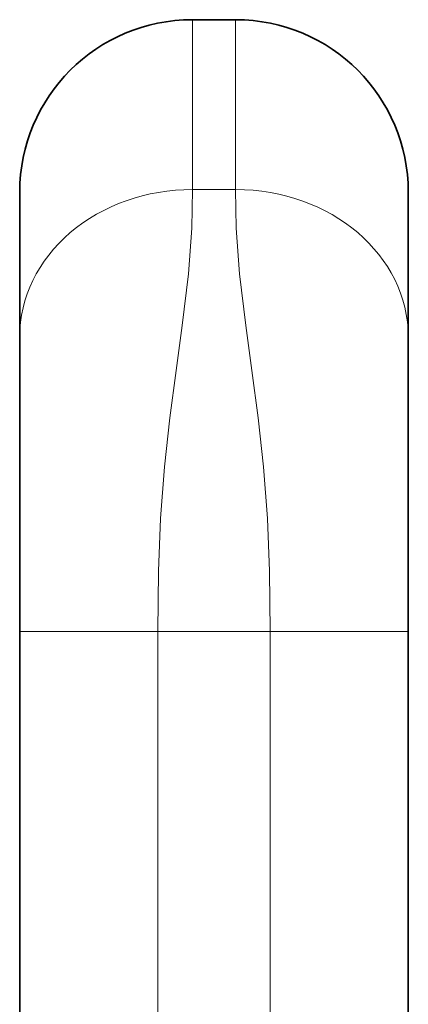
# Model space of a CAD drawing. Extents: x 2338 to 3661, y -95 to 1267.
# Drawn here: x 3117 to 3139, y 733 to 790 of the extents above; entities that cross this region are included whole.
import ezdxf

# ---------------------------------------------------------------- set-up
doc = ezdxf.new("R2010")
doc.units = 0
doc.header["$LTSCALE"] = 10
doc.header["$MEASUREMENT"] = 0
doc.layers.get('0').update_dxf_attribs({"linetype": 'CONTINUOUS'})

msp = doc.modelspace()

# ---------------------------------------------------------------- linework, layer by layer
at = {"color": 7, "lineweight": 13, "ltscale": 0.246095}
for p, q in [((3126.909, 790.327), (3126.909, 780.483)), ((3129.409, 790.327), (3129.409, 780.483))]:
    msp.add_line(p, q, dxfattribs=at)
at = {"color": 7, "lineweight": 35, "ltscale": 0.0625}
msp.add_line((3126.909, 790.327), (3129.409, 790.327), dxfattribs=at)
at = {"color": 7, "lineweight": 35, "ltscale": 0.209636}
for p, q in [((3116.909, 780.327), (3116.909, 771.942)), ((3139.409, 780.327), (3139.409, 771.942))]:
    msp.add_line(p, q, dxfattribs=at)
at = {"color": 7, "lineweight": 13, "ltscale": 0.0625}
msp.add_line((3126.909, 780.483), (3129.409, 780.483), dxfattribs=at)
at = {"color": 7, "lineweight": 35, "ltscale": 0.147134}
msp.add_line((3139.409, 777.827), (3139.409, 771.942), dxfattribs=at)
at = {"color": 7, "lineweight": 35, "ltscale": 0.427083}
for p, q in [((3116.909, 771.942), (3116.909, 754.858)), ((3139.409, 771.942), (3139.409, 754.858))]:
    msp.add_line(p, q, dxfattribs=at)
at = {"color": 7, "lineweight": 35}
for p, q in [((3116.909, 754.858), (3116.909, 662.327)), ((3139.409, 754.858), (3139.409, 730.969))]:
    msp.add_line(p, q, dxfattribs=at)
at = {"color": 7, "lineweight": 13, "ltscale": 0.2}
for p, q in [((3124.909, 754.858), (3116.909, 754.858)), ((3131.409, 754.858), (3139.409, 754.858))]:
    msp.add_line(p, q, dxfattribs=at)
at = {"color": 7, "lineweight": 13, "ltscale": 0.1625}
msp.add_line((3124.909, 754.858), (3131.409, 754.858), dxfattribs=at)
at = {"color": 7, "lineweight": 13}
for p, q in [((3124.909, 754.858), (3124.909, 662.327)), ((3131.409, 754.858), (3131.409, 662.327))]:
    msp.add_line(p, q, dxfattribs=at)
for points in [[(3126.909, 780.483), (3126.872, 778.244), (3126.68, 775.6), (3126.319, 772.592), (3125.963, 769.988), (3125.605, 767.249), (3125.293, 764.405), (3125.061, 761.405), (3124.938, 758.363), (3124.909, 754.858)], [(3129.409, 780.483), (3129.446, 778.244), (3129.639, 775.6), (3129.999, 772.592), (3130.355, 769.988), (3130.714, 767.249), (3131.026, 764.405), (3131.258, 761.405), (3131.381, 758.363), (3131.409, 754.858)]]:
    msp.add_lwpolyline(points, dxfattribs=at)
at = {"color": 7, "lineweight": 35}
for centre, start, end in [((3126.909, 780.327), 90, 180), ((3129.409, 780.327), 0, 90)]:
    msp.add_arc(centre, 10, start, end, dxfattribs=at)
at = {"color": 7, "lineweight": 13}
for centre, start_param, end_param in [((3126.909, 771.942), 1.570796, 3.141593), ((3129.409, 771.942), 0, 1.570796)]:
    msp.add_ellipse(centre, major_axis=(10, 0), ratio=0.854166, start_param=start_param, end_param=end_param, dxfattribs=at)

doc.saveas('drawing.dxf')
